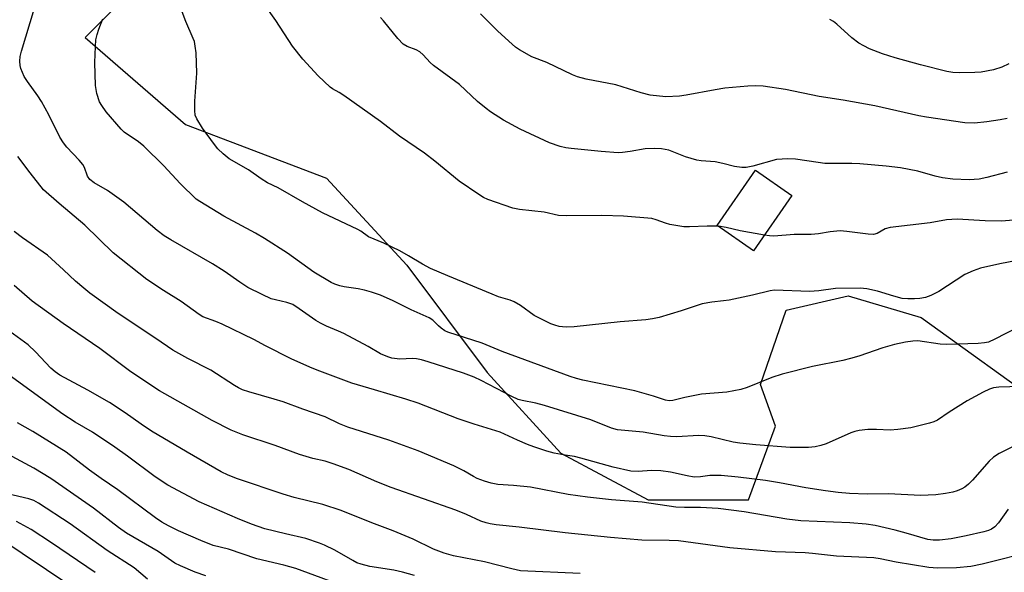
# Model space of a CAD drawing. Units: inches. Extents: x 1255769 to 1261769, y 565451 to 569451.
# Drawn here: x 1256367 to 1256622, y 566180 to 566323 of the extents above; entities that cross this region are included whole.
import ezdxf

# ---------------------------------------------------------------- set-up
doc = ezdxf.new("R2010")
doc.units = ezdxf.units.IN
doc.header["$MEASUREMENT"] = 0
for name, color, linetype in [('BLDG-Footprint', 5, 'Continuous'), ('NTRL-Trees', 3, 'Continuous'), ('Undefined', 1, 'Continuous')]:
    doc.layers.add(name, color=color, linetype=linetype)

msp = doc.modelspace()

# ---------------------------------------------------------------- linework, layer by layer
at = {"layer": 'BLDG-Footprint', "elevation": 482.41}
msp.add_lwpolyline([(1256567, 566277.31), (1256557.08, 566263.05), (1256547.64, 566269.61), (1256557.56, 566283.88)], close=True, dxfattribs=at)
at = {"layer": 'NTRL-Trees'}
msp.add_lwpolyline([(1256401.24, 566335.66), (1256383.88, 566318.3), (1256409.92, 566295.73), (1256446.38, 566281.84), (1256467.22, 566259.27), (1256488.05, 566231.49), (1256507.15, 566210.66), (1256529.72, 566198.5), (1256555.76, 566198.5), (1256562.7, 566217.6), (1256558.85, 566228.39), (1256565.52, 566247.63), (1256581.57, 566251.4), (1256600.44, 566245.74), (1256667.64, 566197.4), (1256677.87, 566160.66), (1256683.99, 566144.46), (1256696.7, 566110.78), (1256677.83, 566068.32), (1256655.09, 566023.44), (1256651.72, 565979.58), (1256676.61, 565929.64)], dxfattribs=at)
at = {"layer": 'Undefined'}
for points, elevation in [([(1256626.33, 566227.86), (1256620.64, 566227.72), (1256619.23, 566227.5), (1256618.14, 566227.2), (1256616.53, 566226.46), (1256612.37, 566224.2), (1256607.74, 566221.24), (1256604.69, 566219.14), (1256603.79, 566218.7), (1256602.66, 566218.36), (1256597.83, 566217.2), (1256594.43, 566216.75), (1256592.44, 566216.61), (1256588.92, 566216.72), (1256586.67, 566216.71), (1256584.43, 566216.51), (1256583.33, 566216.26), (1256582.28, 566215.89), (1256575.87, 566213.06), (1256574.49, 566212.57), (1256573.03, 566212.27), (1256571.26, 566212.05), (1256566.58, 566212.1), (1256557.63, 566212.74), (1256553.51, 566213.22), (1256551.79, 566213.51), (1256546.05, 566214.86), (1256544.44, 566215.13), (1256542.8, 566215.19), (1256537.2, 566214.88), (1256535.56, 566214.9), (1256533.87, 566215.11), (1256528.43, 566216.03), (1256521.8, 566216.66), (1256520.22, 566217.14), (1256514.87, 566219.22), (1256502.94, 566222.94), (1256500.68, 566223.59), (1256497.13, 566224.25), (1256496.08, 566224.55), (1256494.46, 566225.3), (1256486.5, 566229.47), (1256484.68, 566230.31), (1256481.94, 566231.36), (1256472.77, 566234.3), (1256471.07, 566234.81), (1256469.75, 566235.07), (1256468.73, 566235.12), (1256465.4, 566235), (1256463.38, 566235.22), (1256462.27, 566235.53), (1256460.41, 566236.38), (1256457.26, 566238.29), (1256450.88, 566241.62), (1256449.55, 566242.23), (1256446.38, 566243.52), (1256444.87, 566244.25), (1256443.66, 566245), (1256439.38, 566248.04), (1256437.66, 566249.11), (1256436.17, 566249.67), (1256433.2, 566250.31), (1256432.12, 566250.63), (1256429.72, 566251.72), (1256426.07, 566253.57), (1256423.95, 566254.93), (1256419.87, 566257.73), (1256416.86, 566259.63), (1256406.11, 566265.85), (1256404.36, 566266.95), (1256402.52, 566268.32), (1256393.93, 566275.64), (1256389.71, 566278.63), (1256386.23, 566280.63), (1256385.14, 566281.47), (1256384.53, 566282.36), (1256383.74, 566284.57), (1256383.3, 566285.39), (1256382.38, 566286.51), (1256379.14, 566289.88), (1256378.29, 566291.02), (1256377.37, 566292.44), (1256374.53, 566298.22), (1256372.62, 566301.69), (1256371.68, 566303.15), (1256368.93, 566306.9), (1256368.14, 566308.2), (1256367.25, 566310.2), (1256367.07, 566311.02), (1256366.99, 566312.17), (1256367.05, 566313.33), (1256367.37, 566314.77), (1256373, 566333.4)], 476), ([(1256547.95, 566269.4), (1256545.08, 566269.43), (1256540.43, 566269.2), (1256538.99, 566269.27), (1256535.33, 566269.83), (1256534.25, 566270.17), (1256531.86, 566271.09), (1256530.73, 566271.38), (1256523.39, 566271.98), (1256517.76, 566272.2), (1256508.52, 566272.08), (1256506.52, 566272.17), (1256502.77, 566273.04), (1256496.4, 566273.77), (1256494.68, 566274.07), (1256488.19, 566276.32), (1256487.11, 566276.81), (1256485.88, 566277.58), (1256480.81, 566281.05), (1256474.52, 566286.21), (1256471.79, 566288.28), (1256465.3, 566292.7), (1256460.39, 566296.51), (1256450.95, 566303.25), (1256449.71, 566304.04), (1256448.02, 566304.94), (1256447.33, 566305.42), (1256444.3, 566308.38), (1256440.28, 566312.68), (1256437.65, 566316.03), (1256433.34, 566322.68), (1256430.08, 566327.17)], 482), ([(1256625.82, 566260.58), (1256620.88, 566259.69), (1256615.82, 566258.56), (1256613.92, 566257.85), (1256611.8, 566256.89), (1256605.08, 566252.52), (1256602.98, 566251.42), (1256601.6, 566250.94), (1256600.17, 566250.69), (1256598.78, 566250.57), (1256597.02, 566250.58), (1256595.54, 566250.7), (1256593.39, 566251.24), (1256589.15, 566252.58), (1256586.36, 566253.14), (1256584.66, 566253.33), (1256578.26, 566253.31), (1256573.95, 566252.7), (1256571.58, 566252.5), (1256562.51, 566252.85), (1256561.39, 566252.68), (1256556.81, 566251.55), (1256550.73, 566250.28), (1256549.3, 566250.05), (1256546.25, 566249.77), (1256543.72, 566249.29), (1256538.33, 566247.45), (1256532.6, 566245.8), (1256530.87, 566245.37), (1256529.13, 566245.16), (1256522.52, 566244.64), (1256510.55, 566243.35), (1256508.6, 566243.25), (1256507.54, 566243.3), (1256506.7, 566243.45), (1256505.59, 566243.75), (1256504.52, 566244.15), (1256502.96, 566244.87), (1256500.2, 566246.31), (1256496.72, 566248.84), (1256495.03, 566249.81), (1256493.99, 566250.22), (1256490.96, 566251.14), (1256489.3, 566251.77), (1256477.88, 566256.51), (1256473.37, 566258.47), (1256471.27, 566259.55), (1256467.69, 566261.75), (1256465.42, 566263.03), (1256461.27, 566264.98), (1256457.3, 566266.69), (1256455.3, 566268.08), (1256454.55, 566268.51), (1256445.35, 566272.83), (1256440.17, 566275.67), (1256433.9, 566279.34), (1256431.16, 566280.66), (1256429.48, 566281.69), (1256426.25, 566284.02), (1256421.21, 566286.88), (1256419.67, 566288.11), (1256418.28, 566289.47), (1256417.39, 566290.57), (1256414.33, 566294.82), (1256412.81, 566297.17), (1256412.41, 566298.19), (1256412.3, 566299.36), (1256412.32, 566301.74), (1256412.85, 566309), (1256412.62, 566314.3), (1256412.43, 566316.04), (1256412.19, 566317.2), (1256411.92, 566318.02), (1256409.96, 566322.44), (1256409.06, 566324.88)], 480), ([(1256622.72, 566297.32), (1256620.98, 566296.95), (1256617.46, 566296.39), (1256614.27, 566296.12), (1256611.8, 566296.17), (1256601.85, 566297.61), (1256599.86, 566297.98), (1256588.44, 566300.61), (1256580.26, 566302), (1256574.06, 566302.95), (1256565.34, 566304.79), (1256559.57, 566305.66), (1256557.65, 566305.75), (1256555.56, 566305.7), (1256549.58, 566305.14), (1256547.07, 566304.75), (1256539.62, 566303.3), (1256537.86, 566303.07), (1256534.34, 566302.94), (1256530.27, 566303.36), (1256527.97, 566303.91), (1256521.36, 566305.98), (1256513.73, 566307.44), (1256511.49, 566308.06), (1256510.12, 566308.61), (1256503.48, 566311.77), (1256499.63, 566313.29), (1256496.38, 566315.12), (1256495.42, 566315.78), (1256494.5, 566316.53), (1256490.82, 566319.88), (1256486.32, 566324.44)], 486), ([(1256625.42, 566243.18), (1256619.56, 566240.13), (1256617.93, 566239.41), (1256616.88, 566239.18), (1256615.26, 566238.99), (1256607.16, 566238.73), (1256605.41, 566238.84), (1256599.61, 566239.69), (1256598.33, 566239.65), (1256596.42, 566239.34), (1256593.6, 566238.77), (1256590.59, 566237.94), (1256584.36, 566235.75), (1256582.13, 566235.12), (1256580.15, 566234.65), (1256572.36, 566233.08), (1256564.44, 566231.09), (1256561.77, 566230.25), (1256555.41, 566227.64), (1256553.78, 566227.09), (1256550.13, 566226.46), (1256543.56, 566225.91), (1256539.23, 566225.06), (1256536.18, 566224.23), (1256535.23, 566224.17), (1256534.24, 566224.37), (1256531.16, 566225.36), (1256526.33, 566226.73), (1256512.84, 566229.53), (1256511.19, 566229.95), (1256509.58, 566230.48), (1256491.9, 566236.99), (1256486.74, 566239.07), (1256477.83, 566241.94), (1256477.06, 566242.34), (1256476.09, 566243.02), (1256475.41, 566243.59), (1256473.98, 566245.04), (1256473.06, 566245.68), (1256468.35, 566247.74), (1256463.69, 566250.08), (1256460.45, 566251.52), (1256458.09, 566252.35), (1256456.24, 566252.85), (1256454.62, 566253.19), (1256450.97, 566253.74), (1256449.89, 566253.97), (1256448.62, 566254.38), (1256447.61, 566254.86), (1256443.17, 566257.49), (1256436.28, 566262.46), (1256430.33, 566266.25), (1256428.02, 566267.58), (1256419.86, 566272.03), (1256413.58, 566275.8), (1256412.67, 566276.43), (1256408.51, 566280.44), (1256404.26, 566285.01), (1256399.09, 566290.12), (1256397.74, 566291.21), (1256394.02, 566293.76), (1256393.2, 566294.49), (1256389.34, 566299), (1256388.21, 566300.66), (1256387.65, 566301.65), (1256386.92, 566303.8), (1256386.61, 566305.86), (1256386.38, 566311.82), (1256386.54, 566315.96), (1256386.7, 566317.68), (1256387.02, 566319.08), (1256387.43, 566320.47), (1256388.46, 566323.11)], 478), ([(1256622.79, 566283.37), (1256617.47, 566282), (1256615.49, 566281.61), (1256612.92, 566281.39), (1256608.67, 566281.56), (1256606.04, 566281.93), (1256604.12, 566282.37), (1256599.63, 566283.62), (1256595.09, 566284.53), (1256591.42, 566284.95), (1256584.55, 566285.56), (1256582.48, 566285.66), (1256576.91, 566285.62), (1256575.48, 566285.67), (1256573.78, 566285.86), (1256567.96, 566286.76), (1256565.91, 566286.88), (1256562.98, 566286.66), (1256556.84, 566284.94), (1256555.14, 566284.63), (1256554.01, 566284.57), (1256552.1, 566284.84), (1256549.12, 566285.63), (1256547.14, 566286.05), (1256543.46, 566286.29), (1256542.35, 566286.48), (1256539.39, 566287.38), (1256535.07, 566289.06), (1256533.2, 566289.47), (1256531.51, 566289.52), (1256528.96, 566289.41), (1256525.08, 566288.72), (1256523.09, 566288.48), (1256521.95, 566288.42), (1256517.59, 566288.74), (1256509.79, 566289.52), (1256508.41, 566289.72), (1256506.99, 566290.08), (1256504.2, 566291.01), (1256496.6, 566294.53), (1256492.26, 566296.84), (1256488.88, 566299.04), (1256487.76, 566299.88), (1256485.58, 566301.72), (1256480.86, 566306.11), (1256474.14, 566311.01), (1256473.28, 566311.82), (1256471.46, 566313.78), (1256470.59, 566314.55), (1256469.63, 566315.12), (1256467.3, 566315.94), (1256466.32, 566316.52), (1256464.91, 566317.99), (1256461.2, 566322.57), (1256460.4, 566323.42)], 484), ([(1256623.17, 566311.41), (1256621.35, 566310.63), (1256619.2, 566309.94), (1256615.99, 566309.29), (1256614.41, 566309.19), (1256610.41, 566309.13), (1256608.69, 566309.22), (1256607.12, 566309.43), (1256600.28, 566311.2), (1256593.78, 566313.04), (1256590.5, 566314.05), (1256587.09, 566315.35), (1256585.61, 566316.07), (1256584.36, 566316.82), (1256582.48, 566318.22), (1256578.67, 566321.75), (1256577.79, 566322.41), (1256576.84, 566322.93)], 488), ([(1256625.34, 566212.9), (1256620.66, 566210.57), (1256619.21, 566209.55), (1256618.1, 566208.57), (1256613.75, 566203.59), (1256612.7, 566202.58), (1256611.77, 566201.84), (1256611.04, 566201.38), (1256609.78, 566200.83), (1256608.71, 566200.51), (1256606.78, 566200.14), (1256604.27, 566199.86), (1256600.27, 566199.68), (1256592, 566200.06), (1256586.5, 566200.01), (1256581.94, 566200.21), (1256578.96, 566200.44), (1256575.67, 566200.85), (1256570.58, 566201.65), (1256563.74, 566202.97), (1256560.11, 566203.57), (1256553.08, 566204.37), (1256548.69, 566204.8), (1256547.02, 566204.87), (1256545.7, 566204.8), (1256543.29, 566204.49), (1256541.64, 566204.44), (1256539.87, 566204.72), (1256535.58, 566205.68), (1256533.01, 566206.07), (1256530.64, 566206.16), (1256527.18, 566205.87), (1256525.23, 566205.98), (1256520.68, 566207), (1256512.33, 566209.37), (1256510.64, 566209.74), (1256508.21, 566210.09), (1256505.44, 566210.61), (1256503.49, 566211.11), (1256500.13, 566212.23), (1256498.53, 566212.87), (1256495.91, 566214), (1256491.43, 566216.07), (1256484.64, 566218.17), (1256480.54, 566219.55), (1256470.21, 566223.57), (1256466.98, 566224.63), (1256458.88, 566227.05), (1256452.99, 566228.71), (1256443.99, 566232.08), (1256442.11, 566232.86), (1256437.27, 566235.05), (1256430.58, 566238.4), (1256427.56, 566240.06), (1256419.37, 566244), (1256417.77, 566244.72), (1256414.4, 566245.94), (1256413.42, 566246.54), (1256408.76, 566249.92), (1256404.23, 566252.73), (1256399.87, 566255.63), (1256391.16, 566262.5), (1256383.78, 566269.64), (1256377.15, 566275.28), (1256373.13, 566278.86), (1256369.66, 566283.18), (1256366.45, 566287.44)], 474), ([(1256624.35, 566270.96), (1256621.4, 566270.71), (1256617.06, 566270.75), (1256609.84, 566271.21), (1256607.02, 566271.09), (1256602.77, 566270.3), (1256592.47, 566269.09), (1256591.15, 566268.69), (1256589.1, 566267.55), (1256588.14, 566267.29), (1256586.73, 566267.35), (1256581.25, 566268.07), (1256579.52, 566268.19), (1256576.94, 566267.98), (1256573.84, 566267.44), (1256571.94, 566267.25), (1256567.57, 566267.21), (1256562.31, 566266.83), (1256561.2, 566266.9), (1256559.9, 566267.1)], 482), ([(1256623, 566196.09), (1256620.47, 566192.58), (1256619.52, 566191.53), (1256618.66, 566190.95), (1256617.94, 566190.63), (1256616.67, 566190.25), (1256612.1, 566189.2), (1256608.23, 566188.46), (1256605.27, 566188.06), (1256603.58, 566188.08), (1256602.19, 566188.27), (1256596.58, 566189.94), (1256593.75, 566190.69), (1256588.59, 566191.87), (1256586.25, 566192.26), (1256582.02, 566192.57), (1256569.33, 566193.14), (1256565.65, 566193.55), (1256554.66, 566195.46), (1256547.89, 566196.25), (1256543.29, 566196.56), (1256539.15, 566196.52), (1256536.94, 566196.63), (1256528.22, 566197.91), (1256520.27, 566198.54), (1256514.03, 566199.25), (1256509.05, 566199.96), (1256499.25, 566201.82), (1256494.83, 566202.28), (1256490.8, 566202.53), (1256489.06, 566202.82), (1256487.39, 566203.33), (1256485.49, 566204.08), (1256484.47, 566204.58), (1256481.96, 566206.06), (1256479.37, 566207.35), (1256470.15, 566211.22), (1256462.59, 566213.98), (1256451.98, 566217.35), (1256449.81, 566218.24), (1256446.11, 566220), (1256440.32, 566222), (1256435.22, 566223.89), (1256432.83, 566224.65), (1256426.28, 566226.49), (1256424.64, 566227.04), (1256423.62, 566227.52), (1256422.6, 566228.11), (1256416.42, 566232.12), (1256410.51, 566235.16), (1256406.61, 566237.33), (1256402.25, 566240.33), (1256392.47, 566246.83), (1256385.12, 566252.09), (1256383.55, 566253.32), (1256381.39, 566255.2), (1256378.3, 566258.14), (1256374.17, 566261.86), (1256367.69, 566266.38), (1256365.5, 566268.07)], 472), ([(1256559.9, 566267.1), (1256553.57, 566268.22), (1256549.96, 566269.06), (1256547.95, 566269.4)], 482), ([(1256630, 566185.37), (1256616.31, 566181.87), (1256613.32, 566181.29), (1256609.66, 566180.97), (1256604.67, 566180.86), (1256602.46, 566180.99), (1256594, 566182.38), (1256589.83, 566183.26), (1256588.24, 566183.52), (1256578.53, 566183.91), (1256572.35, 566184.64), (1256570.45, 566184.79), (1256562.75, 566185.05), (1256550.94, 566186.08), (1256537.64, 566187.88), (1256535.21, 566188.03), (1256528.15, 566188.11), (1256520.02, 566188.82), (1256508.23, 566189.96), (1256496.31, 566191.48), (1256490.39, 566192.1), (1256488.79, 566192.35), (1256487.76, 566192.59), (1256486.44, 566193.05), (1256482.66, 566194.76), (1256479.92, 566195.89), (1256463.17, 566201.7), (1256459.45, 566203.22), (1256452.19, 566206.37), (1256448.15, 566207.89), (1256446.1, 566208.57), (1256442.92, 566209.27), (1256439.4, 566210.27), (1256433.11, 566212.57), (1256424.74, 566215.37), (1256421.74, 566216.54), (1256416.83, 566219.06), (1256403.15, 566226.78), (1256395.77, 566231.65), (1256387.72, 566237.71), (1256378.21, 566244.21), (1256370.15, 566250.03), (1256365.53, 566254.08)], 470), ([(1256512.11, 566179.42), (1256496.67, 566180.19), (1256494.45, 566180.66), (1256487.38, 566182.49), (1256479.36, 566184.06), (1256476.89, 566184.69), (1256474.17, 566185.76), (1256468.9, 566188.31), (1256463.66, 566190.52), (1256458.17, 566192.59), (1256450.26, 566195.74), (1256445.43, 566197.36), (1256438.06, 566199.18), (1256435.2, 566200.01), (1256423.36, 566203.99), (1256420.92, 566204.89), (1256419.11, 566205.8), (1256410.34, 566210.84), (1256401.12, 566216.35), (1256398.42, 566218.13), (1256394.28, 566221.11), (1256390.2, 566223.72), (1256384.63, 566226.94), (1256377.33, 566230.85), (1256376.13, 566231.71), (1256375, 566232.67), (1256371.07, 566236.86), (1256369.1, 566238.67), (1256357.62, 566246.97)], 468), ([(1256469.25, 566178.96), (1256466.15, 566179.79), (1256463.87, 566180.3), (1256457.68, 566181.24), (1256455.42, 566181.84), (1256454.32, 566182.26), (1256453.25, 566182.79), (1256448.56, 566185.51), (1256445.94, 566186.78), (1256444.6, 566187.34), (1256441.04, 566188.49), (1256435.84, 566189.7), (1256430.48, 566191.07), (1256427.01, 566192.25), (1256423.35, 566193.68), (1256413.42, 566198.06), (1256405.36, 566202.31), (1256402.08, 566204.51), (1256394.9, 566209.86), (1256391.6, 566212.22), (1256385.79, 566216.05), (1256381.34, 566218.68), (1256378.09, 566220.76), (1256360.36, 566233.61)], 466), ([(1256453.91, 566175.08), (1256438.44, 566180.79), (1256435.35, 566181.64), (1256428.35, 566183.3), (1256421, 566185.73), (1256417.04, 566186.73), (1256413.83, 566187.98), (1256408.04, 566190.55), (1256405.5, 566191.79), (1256403.8, 566192.77), (1256402.13, 566193.91), (1256392.37, 566201.09), (1256388.04, 566204.06), (1256385.01, 566206.26), (1256379.02, 566210.9), (1256370.36, 566216.2), (1256366.36, 566218.49)], 464), ([(1256415.13, 566178.83), (1256412.36, 566179.77), (1256408.6, 566181.42), (1256407.14, 566182.16), (1256402.78, 566185.15), (1256394.64, 566189.87), (1256392.52, 566191.33), (1256386.06, 566196.42), (1256375.02, 566204.04), (1256370.57, 566206.7), (1256359.45, 566212.73)], 462), ([(1256400.05, 566177.96), (1256396.57, 566180.89), (1256389.58, 566185.39), (1256380, 566192.31), (1256371.81, 566197.69), (1256370.58, 566198.34), (1256369.33, 566198.81), (1256363.8, 566200.12)], 460), ([(1256386.51, 566179.71), (1256375.16, 566187.42), (1256369.94, 566190.84), (1256366.14, 566192.96)], 458), ([(1256380.21, 566176.15), (1256361.18, 566188.91)], 456)]:
    msp.add_lwpolyline(points, dxfattribs=dict(at, elevation=elevation))

doc.saveas('drawing.dxf')
